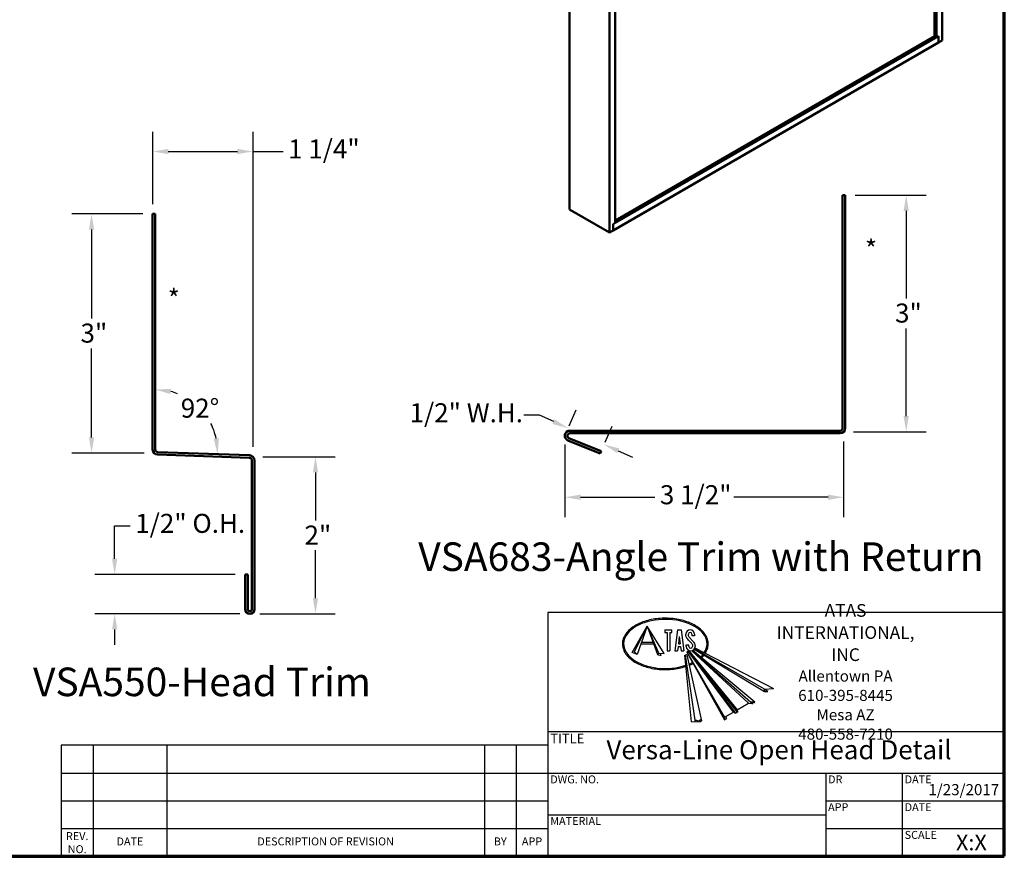
# Model space of a CAD drawing. Units: inches. Extents: x 0.6 to 33.4, y 0.6 to 21.4.
# Drawn here: x 21 to 33.4, y 0.6 to 11.1 of the extents above; entities that cross this region are included whole.
import ezdxf

# ---------------------------------------------------------------- set-up
doc = ezdxf.new("R2010")
doc.units = ezdxf.units.IN
doc.header["$LTSCALE"] = 2
doc.header["$MEASUREMENT"] = 0
doc.layers.get('0').update_dxf_attribs({"lineweight": 13})
for name, color, linetype, lineweight in [('Border (ANSI)', 7, 'Continuous', 70), ('Dimension (ANSI)', 7, 'Continuous', 25), ('Logo', 7, 'Continuous', 25), ('Sketch Geometry (ANSI)', 7, 'Continuous', 25), ('Symbol (ANSI)', 7, 'Continuous', 25), ('Title (ANSI)', 7, 'Continuous', 50), ('Visible (ANSI)', 7, 'Continuous', 50)]:
    doc.layers.add(name, color=color, linetype=linetype, lineweight=lineweight)
doc.styles.add('Label Text (ANSI)', font='tahoma.ttf')
doc.styles.add('Note Text (ANSI)', font='tahoma.ttf')
doc.styles.add('Title Block Info', font='tahoma.ttf')
doc.styles.add('Title Block Labels', font='tahoma.ttf')
doc.dimstyles.new('Architectural (ANSI)', dxfattribs={"dimscale": 2, "dimtxt": 0.12, "dimasz": 0.098425, "dimexe": 0.125, "dimexo": 0.0625, "dimgap": 0.031496, "dimtad": 0, "dimtih": 1, "dimtoh": 1, "dimdec": 4, "dimrnd": 1e-08, "dimzin": 3, "dimdsep": 46, "dimlunit": 4, "dimtxsty": 'Note Text (ANSI)', "dimcen": 0.09, "dimdle": 0.393701, "dimclrd": 256, "dimclre": 256, "dimclrt": 256, "dimadec": 0, "dimazin": 3, "dimtfac": 1, "dimtofl": 0, "dimtmove": 0, "dimatfit": 3, "dimfxl": 1, "dimfrac": 2, "dimtolj": 1, "dimtzin": 12, "dimlwd": -1, "dimlwe": -1, "dimarcsym": 0})
doc.dimstyles.new('Default (ANSI)', dxfattribs={"dimscale": 2, "dimtxt": 0.12, "dimasz": 0.098425, "dimexe": 0.125, "dimexo": 0.0625, "dimgap": 0.031496, "dimtad": 0, "dimtih": 1, "dimtoh": 1, "dimrnd": 1e-08, "dimzin": 4, "dimdsep": 46, "dimtxsty": 'Note Text (ANSI)', "dimcen": 0.09, "dimdle": 0.393701, "dimclrd": 256, "dimclre": 256, "dimclrt": 256, "dimadec": 0, "dimazin": 1, "dimtfac": 1, "dimtofl": 0, "dimtmove": 0, "dimatfit": 3, "dimfxl": 1, "dimtolj": 1, "dimtzin": 4, "dimlwd": -1, "dimlwe": -1, "dimarcsym": 0})

# ---------------------------------------------------------------- blocks, each defined once
blk = doc.blocks.new('Borders ATAS A Border')
at = {"layer": 'Border (ANSI)'}
for p, q in [((16.7, 0.3), (16.7, 10.7)), ((0.3, 0.3), (16.7, 0.3))]:
    blk.add_line(p, q, dxfattribs=at)
blk = doc.blocks.new('Title Blocks ATAS A-B Title Block')
at = {"layer": 'Logo', "linetype": 'Continuous'}
for p, q in [((5.5128, 4.0299), (5.6086, 4.1959)), ((5.5283, 4.0342), (5.6086, 4.1959)), ((5.6086, 4.1959), (5.544, 4.0185)), ((5.7141, 4.0235), (5.6086, 4.1959)), ((5.6086, 4.1959), (5.6731, 4.0185)), ((5.6809, 4.0264), (5.6086, 4.1959)), ((5.7194, 4.1737), (5.7194, 4.1571)), ((5.7194, 4.1737), (5.7638, 4.1737)), ((5.7194, 4.1571), (5.7335, 4.1571)), ((5.7335, 4.1571), (5.7335, 4.0407)), ((5.7498, 4.1571), (5.7638, 4.1571)), ((5.7498, 4.1571), (5.7498, 4.0407)), ((5.7638, 4.1571), (5.7638, 4.1737)), ((5.7992, 4.1737), (5.7829, 4.0407)), ((5.7992, 4.1737), (5.8216, 4.1737)), ((5.8216, 4.1737), (5.8379, 4.0407)), ((5.5723, 4.0964), (5.6448, 4.0964)), ((5.8104, 4.1307), (5.8048, 4.0851)), ((5.8104, 4.1307), (5.816, 4.0851)), ((5.8521, 4.1351), (5.8512, 4.1461)), ((5.8524, 4.1338), (5.8521, 4.1351)), ((5.8536, 4.1304), (5.8524, 4.1338)), ((5.8544, 4.1285), (5.8536, 4.1304)), ((5.8551, 4.127), (5.8544, 4.1285)), ((5.8564, 4.1243), (5.8551, 4.127)), ((5.8577, 4.1224), (5.8564, 4.1243)), ((5.8582, 4.1216), (5.8577, 4.1224)), ((5.8603, 4.1189), (5.8582, 4.1216)), ((5.8605, 4.1186), (5.8603, 4.1189)), ((5.8632, 4.1153), (5.8605, 4.1186)), ((5.8683, 4.1094), (5.8632, 4.1153)), ((5.8685, 4.135), (5.8679, 4.1461)), ((5.8692, 4.1085), (5.8683, 4.1094)), ((5.8728, 4.1277), (5.8685, 4.135)), ((5.8703, 4.1072), (5.8692, 4.1085)), ((5.8703, 4.1072), (5.8752, 4.102)), ((5.8743, 4.1257), (5.8728, 4.1277)), ((5.8827, 4.116), (5.8743, 4.1257)), ((5.8752, 4.102), (5.8785, 4.0984)), ((5.8785, 4.0984), (5.8869, 4.0887)), ((5.886, 4.1124), (5.8827, 4.116)), ((5.8909, 4.1072), (5.886, 4.1124)), ((5.89, 4.146), (5.89, 4.1349)), ((5.9067, 4.1349), (5.89, 4.1349)), ((5.8909, 4.1072), (5.892, 4.1059)), ((5.892, 4.1059), (5.8929, 4.105)), ((5.8929, 4.105), (5.898, 4.0991)), ((5.898, 4.0991), (5.9007, 4.0958)), ((5.9007, 4.0958), (5.9009, 4.0955)), ((5.9009, 4.0955), (5.903, 4.0928)), ((5.9067, 4.146), (5.9067, 4.1349)), ((5.544, 4.0185), (5.5283, 4.0342)), ((5.5685, 4.0857), (5.6487, 4.0857)), ((5.7335, 4.0407), (5.7498, 4.0407)), ((5.7829, 4.0407), (5.7993, 4.0407)), ((5.8027, 4.0684), (5.7993, 4.0407)), ((5.8027, 4.0684), (5.8181, 4.0684)), ((5.8048, 4.0851), (5.816, 4.0851)), ((5.8181, 4.0684), (5.8215, 4.0407)), ((5.8215, 4.0407), (5.8379, 4.0407)), ((5.8545, 4.0684), (5.8545, 4.0795)), ((5.8545, 4.0795), (5.8712, 4.0795)), ((5.8575, 4.035), (5.8662, 4.0401)), ((5.8575, 4.035), (6.0955, 3.6233)), ((5.8575, 4.035), (5.8575, 4.0325)), ((5.8575, 4.0325), (6.0955, 3.6071)), ((6.1511, 3.6555), (5.8662, 4.0401)), ((5.8662, 4.0401), (5.8684, 4.0388)), ((5.8684, 4.0388), (5.8703, 4.0399)), ((5.8684, 4.0388), (6.1651, 3.6475)), ((5.8699, 4.0422), (5.8712, 4.043)), ((5.8699, 4.0422), (6.175, 3.6691)), ((5.8699, 4.0422), (5.8703, 4.0399)), ((6.1776, 3.6545), (5.8703, 4.0399)), ((5.8712, 4.0684), (5.8712, 4.0795)), ((5.8869, 4.0887), (5.8884, 4.0867)), ((5.8884, 4.0867), (5.8927, 4.0794)), ((6.2466, 3.7106), (5.8889, 4.0415)), ((5.8918, 4.0424), (6.2613, 3.7172)), ((5.8927, 4.0794), (5.8933, 4.0683)), ((6.2869, 3.7176), (5.8948, 4.0437)), ((5.903, 4.0928), (5.9035, 4.092)), ((5.9035, 4.092), (5.9048, 4.0901)), ((5.9048, 4.0901), (5.9061, 4.0874)), ((5.9048, 4.0523), (6.3477, 3.7843)), ((5.9061, 4.0874), (5.9068, 4.0859)), ((6.3477, 3.8004), (5.9064, 4.0549)), ((5.9068, 4.0859), (5.9076, 4.084)), ((5.9076, 4.084), (5.9088, 4.0806)), ((5.9088, 4.0806), (5.9091, 4.0793)), ((5.9088, 4.0605), (6.4035, 3.8034)), ((5.9091, 4.0793), (5.91, 4.0683)), ((5.544, 4.0185), (5.5128, 4.0299)), ((5.6731, 4.0185), (5.6809, 4.0264)), ((5.6731, 4.0185), (5.6945, 4.0128)), ((5.6809, 4.0264), (5.7141, 4.0235)), ((5.6899, 4.0256), (5.6945, 4.0128)), ((5.8447, 4.0144), (5.849, 4.0145)), ((5.8864, 3.5945), (5.8447, 4.0144)), ((5.8489, 4.0155), (5.8498, 4.0167)), ((5.9097, 3.6043), (5.8489, 4.0155)), ((5.8498, 4.0167), (5.8508, 4.0164)), ((5.8508, 4.0164), (5.8529, 4.015)), ((5.8529, 4.015), (5.855, 4.0165)), ((5.8556, 4.0168), (5.855, 4.0165)), ((5.8569, 4.0159), (5.8556, 4.0168)), ((5.8569, 4.0159), (5.9499, 3.6011)), ((6.3477, 3.8004), (6.4035, 3.8034)), ((6.3477, 3.7843), (6.3477, 3.8004)), ((6.3685, 3.7854), (6.3477, 3.7974)), ((6.3477, 3.7843), (6.3685, 3.7854)), ((6.175, 3.6693), (6.2466, 3.7106)), ((6.175, 3.6693), (6.1776, 3.6545)), ((6.2466, 3.7106), (6.2682, 3.7087)), ((6.2607, 3.7177), (6.2608, 3.7183)), ((6.2622, 3.7164), (6.2607, 3.7177)), ((6.2608, 3.7183), (6.262, 3.7195)), ((6.2608, 3.7183), (6.2608, 3.7183)), ((6.262, 3.7195), (6.2643, 3.7205)), ((6.2647, 3.7154), (6.2622, 3.7164)), ((6.2643, 3.7205), (6.2723, 3.7195)), ((6.2668, 3.7154), (6.2647, 3.7154)), ((6.2685, 3.7156), (6.2668, 3.7154)), ((6.2682, 3.7087), (6.271, 3.7087)), ((6.2693, 3.7156), (6.2685, 3.7156)), ((6.2718, 3.7148), (6.2693, 3.7156)), ((6.271, 3.7087), (6.2724, 3.7092)), ((6.2738, 3.713), (6.2718, 3.7148)), ((6.2723, 3.7195), (6.2788, 3.7163)), ((6.2724, 3.7092), (6.2731, 3.7099)), ((6.2731, 3.7099), (6.2739, 3.7119)), ((6.2739, 3.7119), (6.2738, 3.713)), ((6.2788, 3.7163), (6.2845, 3.7162)), ((6.2845, 3.7162), (6.2871, 3.7177)), ((5.9095, 3.5969), (5.9098, 3.6051)), ((5.9098, 3.6051), (5.9178, 3.6049)), ((5.9178, 3.6049), (5.9288, 3.5976)), ((5.9288, 3.5976), (5.9399, 3.6053)), ((5.944, 3.607), (5.9399, 3.6053)), ((5.9499, 3.6011), (5.944, 3.607)), ((5.944, 3.5955), (5.9499, 3.6011)), ((6.0955, 3.6233), (6.1512, 3.6555)), ((6.0955, 3.6233), (6.0955, 3.6071)), ((6.0955, 3.6071), (6.1094, 3.6152)), ((6.1094, 3.6152), (6.1024, 3.6273)), ((6.1512, 3.6555), (6.1652, 3.6474)), ((6.1652, 3.6474), (6.1776, 3.6545)), ((5.8864, 3.5945), (5.944, 3.5955))]:
    blk.add_line(p, q, dxfattribs=at)
at = {"layer": 'Logo', "color": 7, "linetype": 'Continuous', "lineweight": 25}
blk.add_line((5.9006, 4.0476), (5.903, 4.0501), dxfattribs=at)
at = {"layer": 'Logo', "linetype": 'Continuous'}
for centre, radius, start, end in [((5.879, 4.146), 0.0277, 0, 180), ((5.879, 4.146), 0.0111, 0, 180), ((5.8822, 4.0684), 0.0277, 180, 0), ((5.8822, 4.0684), 0.0111, 180, 0)]:
    blk.add_arc(centre, radius, start, end, dxfattribs=at)
at = {"layer": 'Logo'}
for start_param, end_param in [(5.920587, 11.509279), (5.721945, 5.844109), (5.311273, 5.424577)]:
    blk.add_ellipse((5.7221, 4.0849), major_axis=(0.2627, 0), ratio=0.589286, start_param=start_param, end_param=end_param, dxfattribs=at)
for points in [[(5.9742, 4.0266), (5.9873, 4.0542), (5.992, 4.0831), (5.9882, 4.1121), (5.9761, 4.14), (5.9562, 4.1658), (5.9293, 4.1889), (5.8963, 4.2087), (5.8583, 4.2249), (5.8164, 4.2368), (5.7716, 4.2442), (5.7253, 4.2468), (5.679, 4.2448), (5.6339, 4.2381), (5.5913, 4.2269), (5.5527, 4.2113), (5.5191, 4.1919), (5.4913, 4.1691), (5.4704, 4.1437), (5.457, 4.1161), (5.4522, 4.0872), (5.4558, 4.0583), (5.4677, 4.0303), (5.4874, 4.0044), (5.5141, 3.9812), (5.5469, 3.9613), (5.5848, 3.9451), (5.6268, 3.9331), (5.6716, 3.9256), (5.7178, 3.9228), (5.7642, 3.9247), (5.8093, 3.9314), (5.8519, 3.9426)], [(5.9501, 3.9978), (5.9544, 4.002), (5.9585, 4.0064), (5.9624, 4.0108), (5.9661, 4.0152)], [(5.8717, 3.9498), (5.8783, 3.9525), (5.8848, 3.9553), (5.8911, 3.9582), (5.8973, 3.9613)]]:
    blk.add_spline(points, degree=3, dxfattribs=at)
at = {"layer": 'Sketch Geometry (ANSI)'}
for p, q in [((7.8575, 4.2837), (4.9825, 4.2837)), ((4.9825, 4.2837), (4.9825, 2.7462)), ((7.8575, 2.7462), (7.8575, 4.2837)), ((4.9825, 3.5337), (7.8575, 3.5337)), ((1.9175, 3.4462), (1.9175, 2.7462)), ((4.9825, 3.4462), (1.9175, 3.4462)), ((2.1175, 3.4462), (2.1175, 2.7462)), ((2.5825, 3.4462), (2.5825, 2.7462)), ((4.5825, 3.4462), (4.5825, 2.7462)), ((4.7825, 3.4462), (4.7825, 2.7462)), ((1.9175, 3.2712), (4.9825, 3.2712)), ((4.9825, 3.2712), (7.8575, 3.2712)), ((6.7325, 3.2712), (6.7325, 2.7462)), ((7.2147, 3.2712), (7.2147, 2.7462)), ((1.9175, 3.0962), (4.9825, 3.0962)), ((6.7325, 3.0962), (7.8575, 3.0962)), ((4.9825, 3.0087), (6.7325, 3.0087)), ((1.9175, 2.9212), (4.9825, 2.9212)), ((6.7325, 2.9212), (7.8575, 2.9212)), ((1.9175, 2.7462), (4.9825, 2.7462)), ((4.9825, 2.7462), (7.8575, 2.7462))]:
    blk.add_line(p, q, dxfattribs=at)
at = {"layer": 'Symbol (ANSI)', "char_height": 0.05, "attachment_point": 5, "style": 'Title Block Labels'}
for s, insert, line_spacing_factor in [('{\\H1.6x;ATAS INTERNATIONAL, INC\\P\\H0.875x;Allentown PA\\H1.3631x; \\H0.73365x;\\P610-395-8445\\H1.1376x; \\H0.87902x;\\PMesa AZ\\H1.1946x; \\H0.83708x;\\P480-558-7210\\H1.1855x; }', (6.8575, 3.9087), 1.04605), ('REV.\\PNO.', (2.0175, 2.8259), 0.987884)]:
    blk.add_mtext(s, dxfattribs=dict(at, insert=insert, line_spacing_factor=line_spacing_factor))
at = {"layer": 'Symbol (ANSI)'}
for s, insert, char_height, attachment_point, style in [('\\fTahoma|b0|i0;\\H0.0600;TITLE', (4.9975, 3.5187), 0.06, 1, 'Title Block Labels'), ('DWG. NO.', (4.9975, 3.2562), 0.05, 1, 'Title Block Labels'), ('DR', (6.7475, 3.2562), 0.05, 1, 'Title Block Labels'), ('DATE', (7.2297, 3.2562), 0.05, 1, 'Title Block Labels'), ('APP', (6.7475, 3.0812), 0.05, 1, 'Title Block Labels'), ('DATE', (7.2297, 3.0812), 0.05, 1, 'Title Block Labels'), ('MATERIAL', (4.9975, 2.9937), 0.05, 1, 'Title Block Labels'), ('DATE', (2.35, 2.8337), 0.05, 5, 'Title Block Labels'), ('DESCRIPTION OF REVISION', (3.5825, 2.8337), 0.05, 5, 'Title Block Labels'), ('BY', (4.6825, 2.8337), 0.05, 5, 'Title Block Labels'), ('APP', (4.8825, 2.8337), 0.05, 5, 'Title Block Labels'), ('SCALE', (7.2297, 2.9062), 0.05, 1, 'Title Block Labels'), ('\\fTahoma|b0|i0;\\H0.1000;X:X', (7.7475, 2.8337), 0.1, 6, 'Title Block Info')]:
    blk.add_mtext(s, dxfattribs=dict(at, insert=insert, char_height=char_height, attachment_point=attachment_point, style=style))
at = {"layer": 'Symbol (ANSI)', "style": 'Title Block Info'}
blk.add_attdef('CREATION_DATE_001', (7.3795, 3.1314), '', height=0.07, dxfattribs=at)
at = {"layer": 'Title (ANSI)', "attachment_point": 5, "style": 'Note Text (ANSI)'}
for s, insert, char_height in [(' Versa-Line Open Head Detail', (6.42, 3.4025), 0.12), ('\\fTahoma|b0|i0;\\H0.1000; ', (5.8575, 3.14), 0.1), ('\\fTahoma|b0|i0;\\H0.1000; ', (5.8575, 2.8775), 0.1)]:
    blk.add_mtext(s, dxfattribs=dict(at, insert=insert, char_height=char_height))
blk = doc.blocks.new('*D8')
at = {"layer": 'Defpoints', "color": 0, "transparency": 16777216}
for p in [(23.837, 4.153), (22.192, 3.658), (23.895, 3.658)]:
    blk.add_point(p, dxfattribs=at)
at = {"layer": 'Dimension (ANSI)', "transparency": 16777216}
for p, q in [((22.192, 4.35), (22.192, 4.766)), ((22.192, 4.766), (22.389, 4.766)), ((23.712, 4.153), (21.942, 4.153)), ((23.77, 3.658), (21.942, 3.658)), ((22.192, 3.461), (22.192, 3.264))]:
    blk.add_line(p, q, dxfattribs=at)
for points in [[(22.159, 4.35), (22.225, 4.35), (22.192, 4.153)], [(22.159, 3.461), (22.225, 3.461), (22.192, 3.658)]]:
    blk.add_solid(points, dxfattribs=at)
at = {"layer": 'Dimension (ANSI)', "transparency": 16777216, "insert": (22.452, 4.917), "char_height": 0.24, "attachment_point": 1, "style": 'Note Text (ANSI)'}
blk.add_mtext('\\A1;1/2"{ O.H.}', dxfattribs=at)
blk = doc.blocks.new('*D9')
at = {"layer": 'Defpoints', "color": 0, "transparency": 16777216}
for p in [(23.935, 5.636), (23.895, 3.658), (24.722, 3.658)]:
    blk.add_point(p, dxfattribs=at)
at = {"layer": 'Dimension (ANSI)', "transparency": 16777216}
for p, q in [((24.06, 5.636), (24.972, 5.636)), ((24.722, 5.439), (24.722, 4.832)), ((24.722, 3.854), (24.722, 4.461)), ((24.02, 3.658), (24.972, 3.658))]:
    blk.add_line(p, q, dxfattribs=at)
for points in [[(24.689, 5.439), (24.755, 5.439), (24.722, 5.636)], [(24.689, 3.854), (24.755, 3.854), (24.722, 3.658)]]:
    blk.add_solid(points, dxfattribs=at)
at = {"layer": 'Dimension (ANSI)', "transparency": 16777216, "insert": (24.584, 4.769), "char_height": 0.24, "attachment_point": 1, "style": 'Note Text (ANSI)'}
blk.add_mtext('\\A1;2"', dxfattribs=at)
blk = doc.blocks.new('*D10')
at = {"layer": 'Defpoints', "color": 0, "transparency": 16777216}
for p in [(22.671, 9.484), (22.671, 8.697), (23.935, 5.636)]:
    blk.add_point(p, dxfattribs=at)
at = {"layer": 'Dimension (ANSI)', "transparency": 16777216}
for p, q in [((22.671, 8.822), (22.671, 9.734)), ((23.935, 5.761), (23.935, 9.734)), ((22.868, 9.484), (23.738, 9.484)), ((23.935, 9.484), (24.314, 9.484))]:
    blk.add_line(p, q, dxfattribs=at)
for points in [[(22.868, 9.517), (22.868, 9.451), (22.671, 9.484)], [(23.738, 9.517), (23.738, 9.451), (23.935, 9.484)]]:
    blk.add_solid(points, dxfattribs=at)
at = {"layer": 'Dimension (ANSI)', "transparency": 16777216, "insert": (24.377, 9.636), "char_height": 0.24, "attachment_point": 1, "style": 'Note Text (ANSI)'}
blk.add_mtext('\\A1;1 1/4"', dxfattribs=at)
blk = doc.blocks.new('*D11')
at = {"layer": 'Defpoints', "color": 0, "transparency": 16777216}
for p in [(23.394, 6.074), (22.703, 5.822), (22.703, 5.697), (23.891, 5.655)]:
    blk.add_point(p, dxfattribs=at)
at = {"layer": 'Dimension (ANSI)', "transparency": 16777216}
for start, end in [(68.9392, 75.6385), (12.3615, 27.1368)]:
    blk.add_arc((22.703, 5.697), 0.787, start, end, dxfattribs=at)
for points in [[(22.894, 6.427), (22.902, 6.492), (22.703, 6.484)], [(23.505, 5.868), (23.439, 5.862), (23.49, 5.669)]]:
    blk.add_solid(points, dxfattribs=at)
at = {"layer": 'Dimension (ANSI)', "transparency": 16777216, "insert": (23.025, 6.369), "char_height": 0.24, "attachment_point": 1, "style": 'Note Text (ANSI)'}
blk.add_mtext('\\A1;92°', dxfattribs=at)
blk = doc.blocks.new('*D12')
at = {"layer": 'Defpoints', "color": 0, "transparency": 16777216}
for p in [(22.671, 8.697), (21.901, 5.683), (22.689, 5.683)]:
    blk.add_point(p, dxfattribs=at)
at = {"layer": 'Dimension (ANSI)', "transparency": 16777216}
for p, q in [((22.546, 8.697), (21.651, 8.697)), ((21.901, 8.5), (21.901, 7.378)), ((21.901, 5.88), (21.901, 7.002)), ((22.564, 5.683), (21.651, 5.683))]:
    blk.add_line(p, q, dxfattribs=at)
for points in [[(21.869, 8.5), (21.934, 8.5), (21.901, 8.697)], [(21.869, 5.88), (21.934, 5.88), (21.901, 5.683)]]:
    blk.add_solid(points, dxfattribs=at)
at = {"layer": 'Dimension (ANSI)', "transparency": 16777216, "insert": (21.762, 7.315), "char_height": 0.24, "attachment_point": 1, "style": 'Note Text (ANSI)'}
blk.add_mtext('\\A1;3"', dxfattribs=at)
blk = doc.blocks.new('*D13')
at = {"layer": 'Defpoints', "color": 0, "transparency": 16777216}
for p in [(27.864, 5.914), (28.319, 5.708), (28.357, 5.792)]:
    blk.add_point(p, dxfattribs=at)
at = {"layer": 'Dimension (ANSI)', "transparency": 16777216}
for p, q in [((27.916, 6.027), (28.005, 6.226)), ((27.543, 6.159), (27.346, 6.159)), ((27.723, 6.079), (27.543, 6.159)), ((28.371, 5.822), (28.46, 6.02)), ((28.537, 5.712), (28.716, 5.631))]:
    blk.add_line(p, q, dxfattribs=at)
for points in [[(27.736, 6.108), (27.709, 6.049), (27.902, 5.998)], [(28.55, 5.741), (28.523, 5.682), (28.357, 5.792)]]:
    blk.add_solid(points, dxfattribs=at)
at = {"layer": 'Dimension (ANSI)', "transparency": 16777216, "insert": (25.908, 6.311), "char_height": 0.24, "attachment_point": 1, "style": 'Note Text (ANSI)'}
blk.add_mtext('\\A1;1/2"{ W.H.}', dxfattribs=at)
blk = doc.blocks.new('*D14')
at = {"layer": 'Defpoints', "color": 0, "transparency": 16777216}
for p in [(27.864, 5.914), (31.376, 5.952), (31.376, 5.126)]:
    blk.add_point(p, dxfattribs=at)
at = {"layer": 'Dimension (ANSI)', "transparency": 16777216}
for p, q in [((27.864, 5.789), (27.864, 4.876)), ((31.376, 5.827), (31.376, 4.876)), ((28.061, 5.126), (28.998, 5.126)), ((31.179, 5.126), (29.992, 5.126))]:
    blk.add_line(p, q, dxfattribs=at)
for points in [[(28.061, 5.159), (28.061, 5.093), (27.864, 5.126)], [(31.179, 5.159), (31.179, 5.093), (31.376, 5.126)]]:
    blk.add_solid(points, dxfattribs=at)
at = {"layer": 'Dimension (ANSI)', "transparency": 16777216, "insert": (29.061, 5.278), "char_height": 0.24, "attachment_point": 1, "style": 'Note Text (ANSI)'}
blk.add_mtext('\\A1;3 1/2"', dxfattribs=at)
blk = doc.blocks.new('*D15')
at = {"layer": 'Defpoints', "color": 0, "transparency": 16777216}
for p in [(31.395, 8.933), (31.376, 5.952), (32.164, 5.952)]:
    blk.add_point(p, dxfattribs=at)
at = {"layer": 'Dimension (ANSI)', "transparency": 16777216}
for p, q in [((31.52, 8.933), (32.414, 8.933)), ((32.164, 8.736), (32.164, 7.631)), ((32.164, 6.149), (32.164, 7.255)), ((31.501, 5.952), (32.414, 5.952))]:
    blk.add_line(p, q, dxfattribs=at)
for points in [[(32.131, 8.736), (32.197, 8.736), (32.164, 8.933)], [(32.131, 6.149), (32.197, 6.149), (32.164, 5.952)]]:
    blk.add_solid(points, dxfattribs=at)
at = {"layer": 'Dimension (ANSI)', "transparency": 16777216, "insert": (32.024, 7.568), "char_height": 0.24, "attachment_point": 1, "style": 'Note Text (ANSI)'}
blk.add_mtext('\\A1;3"', dxfattribs=at)

msp = doc.modelspace()

# ---------------------------------------------------------------- linework, layer by layer
at = {"layer": 'Visible (ANSI)'}
for p, q in [((32.51969, 10.9378), (32.51969, 15.27532)), ((32.5462, 10.92249), (32.5462, 15.29063)), ((32.61691, 10.88167), (32.61691, 15.33145)), ((27.92279, 13.75512), (27.92279, 8.75408)), ((28.42801, 13.46343), (28.42801, 8.46239)), ((28.49872, 13.42261), (28.49872, 8.58486)), ((28.49872, 8.58568), (32.57272, 10.9378)), ((28.49872, 8.6163), (32.51969, 10.9378)), ((32.51969, 10.9378), (32.5462, 10.92249)), ((32.5462, 10.92249), (32.57272, 10.9378)), ((32.57272, 10.85615), (32.57272, 10.9378)), ((32.57272, 10.9378), (32.57272, 10.85615)), ((28.47221, 8.48872), (32.57272, 10.85615)), ((32.57272, 10.85615), (32.61691, 10.88167)), ((27.92279, 8.75408), (28.42801, 8.46239)), ((28.47221, 8.56955), (28.49872, 8.58486)), ((28.47221, 8.4879), (28.47221, 8.56955)), ((28.42801, 8.46239), (28.47221, 8.4879))]:
    msp.add_line(p, q, dxfattribs=at)
at = {"layer": 'Visible (ANSI)', "color": 1, "true_color": 0xff0000}
for p, q in [((31.36304, 8.93332), (31.39504, 8.93332)), ((31.36304, 8.93332), (31.36304, 5.99732)), ((31.39504, 5.99732), (31.39504, 8.93332)), ((22.67084, 8.6967), (22.70284, 8.6967)), ((22.67084, 8.6967), (22.67084, 5.7276)), ((22.70284, 5.7276), (22.70284, 8.6967)), ((31.33104, 5.96532), (27.92704, 5.96532)), ((27.90307, 5.84198), (28.30732, 5.67865)), ((28.3193, 5.70832), (27.91505, 5.87165)), ((27.92704, 5.93332), (31.33104, 5.93332)), ((28.30732, 5.67865), (28.3193, 5.70832)), ((22.73261, 5.66364), (23.88996, 5.62322)), ((23.89107, 5.6552), (22.73372, 5.69562)), ((23.92084, 5.59124), (23.92084, 3.71555)), ((23.95284, 3.71555), (23.95284, 5.59124)), ((23.83684, 4.15305), (23.83684, 3.71555)), ((23.86884, 4.15305), (23.83684, 4.15305)), ((23.86884, 3.71555), (23.86884, 4.15305))]:
    msp.add_line(p, q, dxfattribs=at)
for centre, radius, start, end in [((27.92704, 5.90132), 0.064, 90, 248), ((31.33104, 5.99732), 0.032, 270, 0), ((31.33104, 5.99732), 0.064, 270, 0), ((27.92704, 5.90132), 0.032, 90, 248), ((22.73484, 5.7276), 0.064, 180, 268), ((22.73484, 5.7276), 0.032, 180, 268), ((23.88884, 5.59124), 0.032, 0, 88), ((23.88884, 5.59124), 0.064, 0, 88), ((23.89484, 3.71555), 0.058, 180, 0), ((23.89484, 3.71555), 0.026, 180, 0)]:
    msp.add_arc(centre, radius, start, end, dxfattribs=at)

# ---------------------------------------------------------------- block references
at = {"xscale": 2, "yscale": 2, "zscale": 2}
msp.add_blockref('Borders ATAS A Border', (0, 0), dxfattribs=at)
msp.add_blockref('Title Blocks ATAS A-B Title Block', (17.68497, -4.89243), dxfattribs=at).add_auto_attribs({'CREATION_DATE_001': '1/23/2017'})

# ---------------------------------------------------------------- texts
at = {"layer": 'Symbol (ANSI)'}
for s, insert, char_height, attachment_point, style in [('*', (31.64495, 8.37044), 0.24, 1, 'Note Text (ANSI)'), ('*', (22.86048, 7.74578), 0.24, 1, 'Note Text (ANSI)'), ('VSA683-Angle Trim with Return', (26.01667, 4.08448), 0.36, 7, 'Label Text (ANSI)'), ('VSA550-Head Trim ', (21.16354, 2.5062), 0.36, 7, 'Label Text (ANSI)')]:
    msp.add_mtext(s, dxfattribs=dict(at, insert=insert, char_height=char_height, attachment_point=attachment_point, style=style))

# ---------------------------------------------------------------- dimensions: what is measured, and where the dimension line sits
at = {"layer": 'Dimension (ANSI)'}
for base, p1, p2, angle, override, picture, middle in [((22.67084, 9.4841), (23.93488, 5.6357), (22.67084, 8.6967), 180, {"dimtih": 0, "dimtoh": 0, "dimdec": 4, "dimlfac": 1, "dimtp": 0, "dimtm": 0, "dimtdec": 2, "dimatfit": 2}, '*D10', (24.80039, 9.4841)), ((32.1637, 5.95206), (31.39504, 8.93332), (31.37629, 5.95206), 90, {"dimdec": 4, "dimlfac": 1, "dimtp": 0, "dimtm": 0, "dimtdec": 2, "dimatfit": 1}, '*D15', (32.1637, 7.44269)), ((21.9014, 5.68314), (22.67084, 8.6967), (22.6888, 5.68314), 90, {"dimdec": 4, "dimlfac": 1, "dimtp": 0, "dimtm": 0, "dimtdec": 2, "dimatfit": 1}, '*D12', (21.9014, 7.18992)), ((31.37629, 5.12613), (27.86422, 5.91353), (31.37629, 5.95206), 180, {"dimtih": 0, "dimtoh": 0, "dimdec": 4, "dimlfac": 1, "dimtp": 0, "dimtm": 0, "dimtdec": 2, "dimatfit": 1}, '*D14', (29.49526, 5.12613)), ((24.72228, 3.657547), (23.934879, 5.635701), (23.894841, 3.657547), 90, {"dimdec": 4, "dimlfac": 1, "dimtp": 0, "dimtm": 0, "dimtdec": 2, "dimatfit": 1}, '*D9', (24.72228, 4.646624))]:
    dim = msp.add_linear_dim(base=base, p1=p1, p2=p2, angle=angle, dimstyle='Architectural (ANSI)', override=override, dxfattribs=at)
    dim.commit()
    dim.dimension.update_dxf_attribs({"geometry": picture, "text_midpoint": middle, "dimtype": 160})
dim = msp.add_angular_dim_3p(base=(23.39373, 6.07442), center=(22.70284, 5.6967), p1=(23.89107, 5.6552), p2=(22.70284, 5.8217), dimstyle='Default (ANSI)', override={"dimse1": 1, "dimse2": 1, "dimadec": 0, "dimtp": 0, "dimtm": 0, "dimtdec": 0}, dxfattribs=at)
dim.commit()
dim.dimension.update_dxf_attribs({"geometry": '*D11', "text_midpoint": (23.26925, 6.24367), "dimtype": 165})
for base, p1, p2, angle, text, picture, middle in [((28.35724, 5.79245), (27.86422, 5.91353), (28.3193, 5.70832), 155.728282, '<>{ W.H.}', '*D13', (26.59564, 6.15949)), ((22.19191, 3.65755), (23.83684, 4.15305), (23.89484, 3.65755), 90, '<>{ O.H.}', '*D8', (23.10744, 4.76599))]:
    dim = msp.add_linear_dim(base=base, p1=p1, p2=p2, angle=angle, text=text, dimstyle='Architectural (ANSI)', override={"dimdec": 4, "dimlfac": 1, "dimtp": 0, "dimtm": 0, "dimtdec": 2, "dimatfit": 1}, dxfattribs=at)
    dim.commit()
    dim.dimension.update_dxf_attribs({"geometry": picture, "text_midpoint": middle, "dimtype": 160})

doc.saveas('drawing.dxf')
